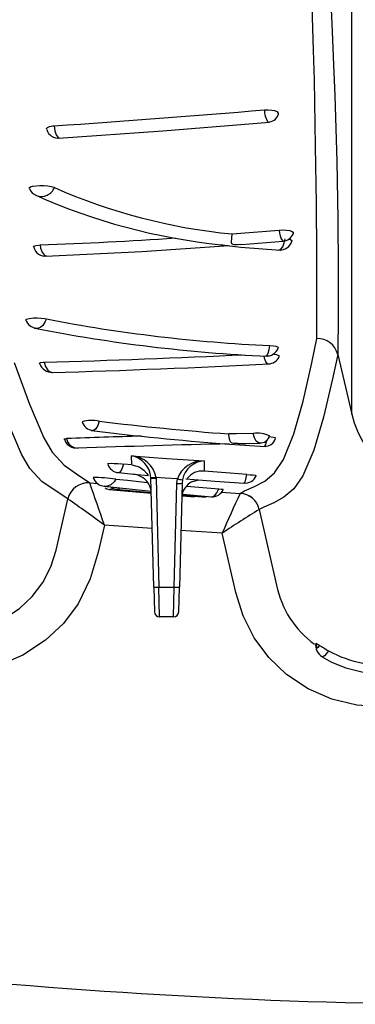
# Model space of a CAD drawing. Units: inches. Extents: x -912 to -590, y -560 to -154.
# Drawn here: x -758 to -756, y -475 to -470 of the extents above; entities that cross this region are included whole.
import ezdxf

# ---------------------------------------------------------------- set-up
doc = ezdxf.new("R2010")
doc.units = ezdxf.units.IN
doc.header["$MEASUREMENT"] = 0

msp = doc.modelspace()

# ---------------------------------------------------------------- linework, layer by layer
at = {"color": 7, "linetype": 'Continuous', "lineweight": 25}
for p, q in [((-756.0651, -472.2946), (-756.0651, -469.1263)), ((-756.6392, -471.4308), (-756.4127, -471.4126)), ((-756.1325, -472.0083), (-756.1325, -472.0084)), ((-756.1325, -472.0084), (-756.0651, -472.2946)), ((-756.6746, -472.4356), (-756.4795, -472.4488)), ((-757.1188, -472.5369), (-757.1203, -472.4941)), ((-757.1188, -472.5369), (-757.1593, -472.533)), ((-756.7721, -472.5184), (-756.7729, -472.5675)), ((-757.0276, -472.6006), (-757.0278, -472.5977)), ((-757.0028, -472.5976), (-757.0027, -472.6012)), ((-757.3208, -472.6237), (-757.3207, -472.6237)), ((-757.3208, -472.6237), (-757.2808, -472.6267)), ((-757.2524, -472.6395), (-757.026, -472.6636)), ((-757.014, -473.1228), (-757.0276, -472.6006)), ((-757.0027, -472.6012), (-756.989, -473.1234)), ((-756.9165, -473.1234), (-756.9035, -472.6258)), ((-756.9035, -472.6258), (-756.9011, -472.6047)), ((-756.8785, -472.6252), (-756.8915, -473.1228)), ((-756.8766, -472.6082), (-756.8785, -472.6252)), ((-756.8562, -472.639), (-756.7026, -472.6525)), ((-756.8279, -472.6161), (-756.7985, -472.6085)), ((-757.2282, -472.6554), (-757.0273, -472.6733)), ((-757.196, -472.6542), (-757.0258, -472.6699)), ((-756.877, -472.6853), (-756.8188, -472.69)), ((-756.8761, -472.6826), (-756.7623, -472.692)), ((-756.8744, -472.6776), (-756.7357, -472.6902)), ((-756.6892, -472.668), (-756.6003, -472.6737)), ((-756.6003, -472.6737), (-756.6003, -472.6737)), ((-757.426, -472.7009), (-757.4261, -472.7009)), ((-756.5087, -472.751), (-756.4256, -473.1133)), ((-756.5086, -472.751), (-756.5087, -472.751)), ((-757.0213, -472.8424), (-757.2507, -472.8253)), ((-756.6865, -472.8645), (-756.8844, -472.8517)), ((-757.014, -473.1228), (-757.0109, -473.2412)), ((-756.989, -473.1234), (-756.9165, -473.1234)), ((-756.9859, -473.2656), (-756.989, -473.1234)), ((-756.9196, -473.2656), (-756.9165, -473.1234)), ((-756.8946, -473.2412), (-756.8915, -473.1228)), ((-756.9196, -473.2656), (-756.9859, -473.2656)), ((-756.2217, -473.4002), (-756.2358, -473.3925))]:
    msp.add_line(p, q, dxfattribs=at)
at = {"color": 7, "linetype": 'Continuous', "lineweight": 25, "flags": 128}
for points in [[(-756.2325, -471.9318), (-756.232, -471.7385), (-756.2325, -471.5254), (-756.2345, -471.2853), (-756.2385, -471.0107), (-756.2447, -470.6945), (-756.2485, -470.5501), (-756.2528, -470.3923), (-756.2568, -470.2149), (-756.2594, -470.0116), (-756.2593, -469.901), (-756.2572, -469.7774), (-756.2541, -469.6408), (-756.2518, -469.4819), (-756.2504, -469.3067)], [(-756.1677, -469.3335), (-756.1697, -469.5208), (-756.1727, -469.6906), (-756.1756, -469.8351), (-756.1759, -469.962), (-756.1736, -470.0759), (-756.1666, -470.2818), (-756.1592, -470.4614), (-756.1522, -470.621), (-756.1464, -470.767), (-756.1371, -471.0842), (-756.132, -471.3597), (-756.1301, -471.6006), (-756.1306, -471.8144), (-756.1325, -472.0083), (-756.1325, -472.0083)], [(-756.483, -470.8361), (-756.4655, -470.8356), (-756.4489, -470.8371), (-756.435, -470.8402), (-756.4246, -470.8449), (-756.4174, -470.8521), (-756.4175, -470.8607)], [(-757.4705, -470.9726), (-756.9702, -470.9376), (-756.4599, -470.8951)], [(-757.526, -470.9303), (-757.5279, -470.9262), (-757.5237, -470.9204), (-757.513, -470.9158), (-757.4982, -470.9131), (-757.492, -470.9126)], [(-757.492, -470.9126), (-757.4919, -470.9134), (-757.4878, -470.9366), (-757.4815, -470.9555), (-757.4736, -470.9679), (-757.4685, -470.9715), (-757.4645, -470.9712)], [(-757.6098, -471.2134), (-757.6104, -471.2098), (-757.6052, -471.2057), (-757.5949, -471.2026), (-757.593, -471.2022), (-757.56, -471.1987), (-757.541, -471.1985), (-757.5213, -471.2001), (-757.5049, -471.2031), (-757.4925, -471.2071), (-757.4904, -471.2081)], [(-756.4127, -471.4126), (-756.3952, -471.4119), (-756.3784, -471.4125), (-756.3643, -471.4145), (-756.3536, -471.4177), (-756.3461, -471.4229), (-756.3458, -471.4289)], [(-756.5943, -471.482), (-756.6142, -471.4829), (-756.6282, -471.4826), (-756.6339, -471.4818), (-756.6374, -471.4803), (-756.6398, -471.4776), (-756.641, -471.4698), (-756.6401, -471.4506), (-756.6392, -471.4308)], [(-756.5943, -471.4819), (-756.5139, -471.4756), (-756.3936, -471.4658)], [(-756.4149, -471.5082), (-756.4143, -471.5084), (-756.4048, -471.504), (-756.396, -471.4918), (-756.3889, -471.4729), (-756.3848, -471.4536)], [(-756.368, -471.4557), (-756.3586, -471.4581), (-756.3525, -471.4619), (-756.3518, -471.4662)], [(-757.5894, -471.4944), (-757.5904, -471.4934), (-757.5878, -471.4892), (-757.5787, -471.4859), (-757.565, -471.484), (-757.5588, -471.4837)], [(-757.5588, -471.4837), (-757.556, -471.4982), (-757.549, -471.5179), (-757.5398, -471.5313), (-757.5335, -471.5358), (-757.5276, -471.5361)], [(-757.5328, -471.5373), (-757.0714, -471.5149), (-756.6523, -471.4864)], [(-756.6915, -471.4823), (-756.5971, -471.4934), (-756.4063, -471.5089)], [(-757.6267, -471.8432), (-757.6275, -471.8417), (-757.6237, -471.8388), (-757.6114, -471.8358), (-757.59, -471.8335), (-757.5728, -471.8334), (-757.554, -471.8345), (-757.5368, -471.8366), (-757.5288, -471.838)], [(-757.5288, -471.838), (-757.5339, -471.8503), (-757.546, -471.8687), (-757.5548, -471.8769), (-757.5694, -471.8833), (-757.5784, -471.8823)], [(-756.6003, -472.6737), (-756.5789, -472.6623), (-756.5307, -472.6408), (-756.4824, -472.6147), (-756.4359, -472.5749), (-756.3931, -472.512), (-756.3427, -472.3888), (-756.2977, -472.2312), (-756.2559, -472.048), (-756.2325, -471.9318)], [(-756.478, -472.0153), (-756.4766, -472.0157), (-756.4723, -472.0128), (-756.4658, -472.0017), (-756.4604, -471.9838), (-756.4572, -471.9654)], [(-756.4572, -471.9654), (-756.4411, -471.9667), (-756.4285, -471.9689), (-756.4205, -471.9718), (-756.4177, -471.9752), (-756.4185, -471.9763)], [(-756.1325, -472.0084), (-756.1325, -472.0084), (-756.1571, -472.125), (-756.2009, -472.3085), (-756.2477, -472.4663), (-756.2998, -472.5896), (-756.3435, -472.6524), (-756.3906, -472.6922), (-756.4392, -472.7183), (-756.4874, -472.7397), (-756.5086, -472.751)], [(-756.4659, -472.0537), (-756.4663, -472.054), (-756.4706, -472.0522), (-756.4773, -472.0428), (-756.4831, -472.0261), (-756.4851, -472.0155)], [(-756.4433, -472.006), (-756.4374, -472.0066), (-756.4255, -472.0091), (-756.416, -472.0129), (-756.4133, -472.0179)], [(-757.6836, -472.0473), (-757.6098, -472.2467), (-757.5411, -472.4077), (-757.5008, -472.4766), (-757.444, -472.5385), (-757.3849, -472.5798), (-757.3256, -472.6199), (-757.3208, -472.6237)], [(-757.5615, -472.0514), (-757.562, -472.0496), (-757.556, -472.0471), (-757.5447, -472.0457), (-757.539, -472.0455)], [(-757.539, -472.0455), (-757.5324, -472.0656), (-757.5217, -472.0827), (-757.5136, -472.0898), (-757.4997, -472.0947), (-757.4986, -472.0945)], [(-757.4261, -472.7009), (-757.4309, -472.6971), (-757.491, -472.6574), (-757.5504, -472.6164), (-757.6074, -472.5548), (-757.6477, -472.4859), (-757.7162, -472.3251), (-757.79, -472.1258), (-757.79, -472.1258)], [(-757.2757, -472.3277), (-757.2758, -472.328), (-757.2827, -472.3492), (-757.2914, -472.3644), (-757.3008, -472.3721), (-757.306, -472.3727)], [(-756.5373, -472.3861), (-756.6177, -472.3881), (-756.6547, -472.389)], [(-756.6099, -472.4353), (-756.6323, -472.4347), (-756.638, -472.4337), (-756.6424, -472.4319), (-756.647, -472.4274), (-756.6518, -472.4133), (-756.6544, -472.3929), (-756.6547, -472.389)], [(-756.5073, -472.4317), (-756.5127, -472.4318), (-756.5228, -472.4235), (-756.5313, -472.4079), (-756.5373, -472.3861)], [(-756.465, -472.4017), (-756.4514, -472.403), (-756.4409, -472.4047), (-756.4341, -472.4067), (-756.4313, -472.4095), (-756.4315, -472.4097)], [(-757.4429, -472.4141), (-757.443, -472.4129), (-757.4367, -472.4117), (-757.4324, -472.4114)], [(-756.6099, -472.4353), (-756.5694, -472.4343), (-756.506, -472.4327)], [(-756.4846, -472.4476), (-756.4829, -472.4481), (-756.4798, -472.4449), (-756.4749, -472.4332), (-756.4716, -472.4182)], [(-757.1203, -472.4941), (-756.9521, -472.5065), (-756.7721, -472.5184)], [(-757.235, -472.5311), (-757.2353, -472.5309), (-757.2312, -472.5299), (-757.2177, -472.5294), (-757.2036, -472.5298), (-757.1858, -472.5308), (-757.1677, -472.5322), (-757.1593, -472.533)], [(-757.1593, -472.533), (-757.1634, -472.5486), (-757.1701, -472.5645), (-757.1775, -472.5731), (-757.1819, -472.5732)], [(-757.1188, -472.5369), (-757.0845, -472.5468), (-757.061, -472.5631), (-757.0472, -472.5792), (-757.0428, -472.587), (-757.0432, -472.5869)], [(-757.1836, -472.5741), (-757.1117, -472.5811), (-757.0396, -472.5878)], [(-756.9011, -472.6047), (-756.9591, -472.6007), (-757.0028, -472.5976)], [(-756.5682, -472.5828), (-756.648, -472.577), (-756.7729, -472.5675)], [(-756.5829, -472.6247), (-756.5828, -472.6248), (-756.5798, -472.6232), (-756.5751, -472.614), (-756.5708, -472.5975), (-756.5682, -472.5828)], [(-756.5682, -472.5828), (-756.5514, -472.5841), (-756.5377, -472.5856), (-756.5281, -472.587), (-756.5235, -472.5883), (-756.524, -472.5888)], [(-757.1964, -472.6049), (-757.2044, -472.6179), (-757.22, -472.6325), (-757.2379, -472.6397), (-757.2403, -472.64), (-757.2487, -472.6389)], [(-757.2213, -472.643), (-757.2041, -472.6521), (-757.1924, -472.6536)], [(-757.1964, -472.6049), (-757.1405, -472.6111), (-757.0446, -472.6211)], [(-756.86, -472.6036), (-756.7211, -472.6147), (-756.5812, -472.6249)], [(-757.2463, -472.6479), (-757.2382, -472.6527), (-757.2244, -472.6551)], [(-757.2121, -472.6479), (-757.215, -472.652), (-757.224, -472.6558), (-757.2245, -472.6556)], [(-756.739, -472.6895), (-756.7358, -472.6899), (-756.723, -472.6847), (-756.7114, -472.6716), (-756.7026, -472.6525)], [(-756.7026, -472.6525), (-756.6913, -472.6535), (-756.6839, -472.6543), (-756.6809, -472.655), (-756.6812, -472.6551)], [(-757.816, -473.3102), (-757.7356, -473.2768), (-757.6573, -473.2257), (-757.5962, -473.1678), (-757.5456, -473.1005), (-757.5072, -473.0255), (-757.4818, -472.9451), (-757.426, -472.7009)], [(-757.2507, -472.8253), (-757.2808, -472.9555), (-757.3192, -473.0833), (-757.3765, -473.2022), (-757.4472, -473.2964), (-757.5328, -473.3775), (-757.6422, -473.4491), (-757.763, -473.4993), (-757.8895, -473.5243), (-758.0189, -473.5304), (-758.2952, -473.5306)], [(-755.4756, -473.6963), (-755.9189, -473.6963), (-756.0417, -473.6879), (-756.1613, -473.66), (-756.2745, -473.6104), (-756.3773, -473.5418), (-756.4625, -473.4604), (-756.5329, -473.3659), (-756.586, -473.2611), (-756.6213, -473.1488), (-756.6865, -472.8645)], [(-756.238, -473.3919), (-756.2382, -473.3915), (-756.2358, -473.3925)], [(-756.2358, -473.3925), (-756.2353, -473.3979), (-756.2339, -473.4054), (-756.2321, -473.4106), (-756.23, -473.4137), (-756.2277, -473.4144), (-756.2256, -473.4126), (-756.2235, -473.4082), (-756.2217, -473.4002)], [(-756.1772, -473.4276), (-756.186, -473.4416), (-756.1955, -473.4527), (-756.2032, -473.4573), (-756.2078, -473.4561)], [(-756.2078, -473.4561), (-756.1632, -473.4816), (-756.0935, -473.5099), (-756.0108, -473.5295), (-755.9179, -473.5359), (-755.7151, -473.5364), (-755.4756, -473.5368)]]:
    msp.add_lwpolyline(points, dxfattribs=at)
at = {"color": 7, "linetype": 'Continuous', "lineweight": 25}
for centre, radius, start, end in [((-760.8596, -419.8542), 51.1694, 273.77346, 274.90654), ((-756.3867, -470.8417), 0.0965, 176.6585, 213.5037), ((-756.4674, -470.841), 0.0539, 270.29, 338.5284), ((-757.4736, -470.9179), 0.054, 193.2434, 279.6166), ((-757.5583, -471.1942), 0.055, 200.4649, 250.7187), ((-757.5521, -471.1852), 0.0658, 248.1477, 339.6334), ((-756.3762, -468.6878), 2.7556, 246.1494, 264.5237), ((-756.3988, -468.6013), 2.8959, 245.868, 264.1988), ((-756.3199, -471.4126), 0.0928, 180.0194, 214.9808), ((-758.3294, -450.3021), 21.1956, 272.08344, 273.83857), ((-756.4095, -471.4477), 0.0603, 264.6425, 342.2462), ((-756.4009, -471.4055), 0.0606, 274.7719, 336.9852), ((-757.535, -471.4806), 0.056, 194.2133, 277.9591), ((-756.3548, -468.7296), 2.7737, 263.0279, 263.723), ((-757.5712, -471.8236), 0.0591, 199.464, 263.0225), ((-756.1382, -464.7128), 7.2596, 258.95675, 267.48157), ((-756.1392, -464.5809), 7.4428, 258.79742, 267.44511), ((-756.2299, -472.032), 0.1002, 13.6765, 91.5209), ((-756.4714, -471.9598), 0.0558, 262.6582, 342.7016), ((-758.9301, -422.347), 49.718, 271.60334, 272.7097), ((-756.4647, -471.9978), 0.0551, 268.7612, 338.6007), ((-757.5021, -472.0318), 0.0623, 198.2598, 274.0741), ((-759.0333, -420.2424), 51.8751, 271.68892, 272.84446), ((-755.5813, -472.1766), 0.498, 193.7069, 270.3928), ((-757.3106, -472.4913), 0.1673, 77.9549, 106.3126), ((-757.302, -472.314), 0.058, 196.8156, 266.2001), ((-755.6906, -459.4336), 12.9912, 262.99157, 265.74388), ((-756.4071, -498.1516), 25.7606, 91.48232, 92.28117), ((-755.8182, -460.6152), 11.8515, 262.76017, 265.85576), ((-756.5187, -472.5243), 0.1394, 64.111, 97.6779), ((-756.5052, -472.3819), 0.0504, 267.4844, 340.2714), ((-757.3854, -472.3965), 0.0597, 196.9685, 266.3481), ((-757.3766, -472.3997), 0.0571, 191.8904, 270.2527), ((-755.633, -518.976), 46.5509, 91.25448, 92.15088), ((-756.4793, -472.3991), 0.0489, 263.747, 347.5057), ((-757.1403, -472.6051), 0.1127, 3.7875, 79.7889), ((-757.1284, -472.6218), 0.128, 10.9285, 86.341), ((-757.1807, -472.5182), 0.0557, 193.3568, 268.8462), ((-756.7785, -472.6484), 0.1302, 87.17, 160.3785), ((-756.7665, -472.6305), 0.1123, 92.8302, 168.5326), ((-757.3215, -473.6428), 1.0454, 83.1263, 89.0989), ((-757.2464, -472.578), 0.0614, 198.3314, 267.9363), ((-757.1202, -472.6786), 0.0965, 55.4615, 88.3671), ((-757.0156, -472.4774), 0.1209, 264.2382, 276.0903), ((-756.7835, -472.6529), 0.0861, 82.8923, 144.7802), ((-756.5757, -472.568), 0.0563, 262.6531, 338.013), ((-757.3285, -472.7235), 0.1002, 85.573, 166.9601), ((-757.3284, -472.7236), 0.1002, 85.5927, 166.9173), ((-774.7762, -478.7987), 18.5155, 18.82117, 19.4816), ((-757.1155, -472.6736), 0.0897, 2.045, 56.1628), ((-757.012, -472.4812), 0.1204, 262.541, 274.461), ((-756.8941, -472.5058), 0.1204, 265.539, 277.459), ((-756.8711, -472.4835), 0.1248, 256.1026, 267.4926), ((-756.7875, -472.6998), 0.0929, 115.7907, 176.9052), ((-757.1885, -472.6385), 0.0155, 255.5065, 323.978), ((-756.7341, -472.632), 0.0578, 265.1708, 336.4452), ((-743.6929, -478.6139), 14.2087, 155.28752, 156.13168), ((-756.6062, -472.7736), 0.1001, 13.0399, 86.6463), ((-756.6062, -472.7737), 0.1002, 13.0758, 86.6339), ((-760.9782, -477.8931), 6.291, 53.66437, 55.62223), ((-753.4823, -477.6882), 5.7909, 121.5072, 123.59419), ((-755.9704, -473.0205), 0.4646, 191.5167, 233.8801), ((-756.9983, -473.0034), 0.1204, 262.541, 274.461), ((-756.9071, -473.0034), 0.1204, 265.539, 277.459), ((-756.9859, -473.2406), 0.025, 181.5, 270), ((-756.9196, -473.2406), 0.025, 270, 358.5), ((-756.171, -473.3993), 0.0677, 173.7562, 236.7685), ((-755.2232, -471.826), 1.8642, 237.6137, 239.2207), ((-755.8938, -472.9063), 0.5934, 241.4743, 275.5487), ((-755.3875, -447.7412), 27.3804, 263.86563, 269.81559)]:
    msp.add_arc(centre, radius, start, end, dxfattribs=at)

doc.saveas('drawing.dxf')
